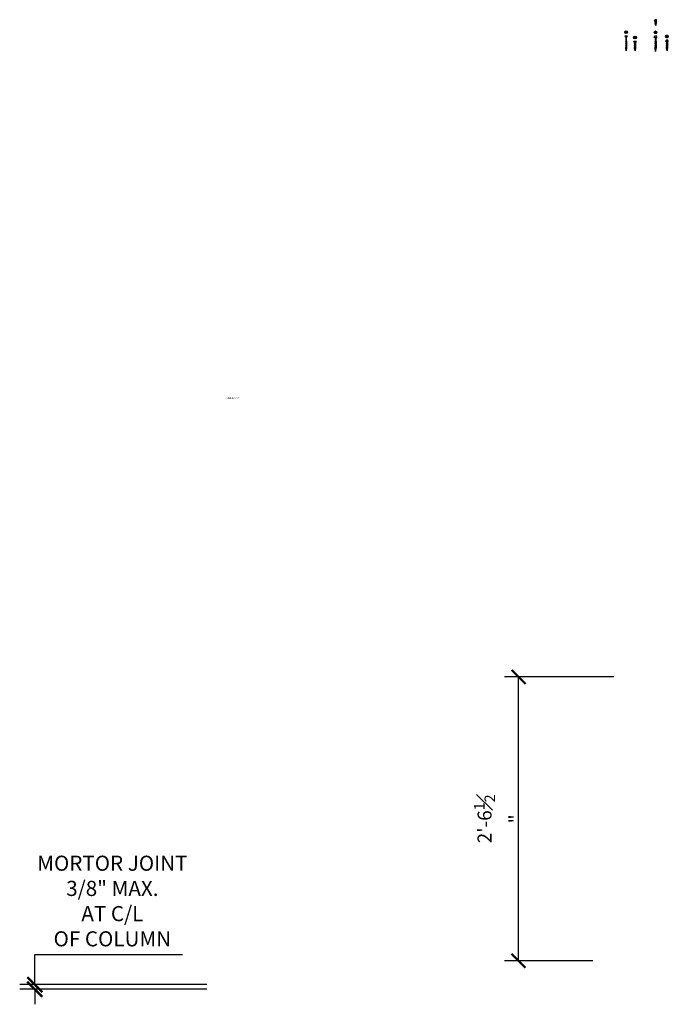
# Model space of a CAD drawing. Extents: x 1911 to 2147, y -2539 to -2397.
# Drawn here: x 1911 to 1981, y -2537 to -2431 of the extents above; entities that cross this region are included whole.
import ezdxf

# ---------------------------------------------------------------- set-up
doc = ezdxf.new("R2010")
doc.units = 0
doc.header["$MEASUREMENT"] = 0
doc.layers.get('0').update_dxf_attribs({"linetype": 'CONTINUOUS'})
doc.layers.get('DEFPOINTS').update_dxf_attribs({"linetype": 'CONTINUOUS'})
for name, color, linetype in [('DIM', 7, 'CONTINUOUS'), ('OBJECT', 7, 'CONTINUOUS'), ('PERSONAL', 1, 'CONTINUOUS'), ('STEEL', 1, 'CONTINUOUS')]:
    doc.layers.add(name, color=color, linetype=linetype)
doc.styles.add('DIMS', font='ARIAL.TTF', dxfattribs={"width": 0.7})
doc.styles.add('TECHNICAL', font='txt')
doc.dimstyles.new('1_16', dxfattribs={"dimscale": 0, "dimtxt": 1.625, "dimasz": 1.625, "dimexe": 1.625, "dimexo": 0.8125, "dimgap": 0.8125, "dimtad": 1, "dimtih": 1, "dimtoh": 1, "dimdec": 4, "dimzin": 0, "dimdsep": 46, "dimlunit": 4, "dimtxsty": 'TECHNICAL', "dimblk1": 'ARCHTICK', "dimblk2": 'ARCHTICK', "dimsah": 1, "dimcen": 0.0625, "dimdle": 1.625, "dimadec": 0, "dimazin": 0, "dimtfac": 1, "dimtdec": 4, "dimtofl": 0, "dimtmove": 0, "dimatfit": 3, "dimfxl": 0, "dimfrac": 2, "dimtolj": 1, "dimtzin": 0, "dimarcsym": 0})
doc.dimstyles.new('Aec_Arch_I', dxfattribs={"dimscale": 96, "dimtxt": 0.09375, "dimasz": 0.09375, "dimexe": 0.125, "dimexo": 0.125, "dimgap": 0.0625, "dimtad": 1, "dimdec": 5, "dimzin": 3, "dimdsep": 46, "dimlunit": 4, "dimtxsty": 'DIMS', "dimblk1": 'ARCHTICK', "dimblk2": 'ARCHTICK', "dimsah": 1, "dimcen": 0.09375, "dimdle": 0.125, "dimclrd": 256, "dimclre": 256, "dimclrt": 256, "dimadec": 3, "dimazin": 0, "dimtfac": 0.75, "dimtdec": 5, "dimtmove": 2, "dimatfit": 3, "dimldrblk": 'ARCHTICK', "dimfxl": 0, "dimfrac": 1, "dimtolj": 1, "dimtzin": 0, "dimlwd": -1, "dimlwe": -1, "dimarcsym": 0})

# ---------------------------------------------------------------- blocks, each defined once
blk = doc.blocks.new('A$C41590DB4')
at = {"layer": 'STEEL'}
for p, q in [((0.15, 0.16), (0.09, 0.16)), ((0.09, 0.16), (0.09, 0.15)), ((0.15, 0.15), (0.09, 0.15)), ((0.16, 0.22), (0.15, 0.22)), ((0.15, 0.22), (0.15, 0.16)), ((0.15, 0.15), (0.15, 0.09)), ((0.15, 0.09), (0.16, 0.09)), ((0.16, 0.22), (0.16, 0.16)), ((0.22, 0.16), (0.16, 0.16)), ((0.16, 0.15), (0.16, 0.09)), ((0.22, 0.15), (0.16, 0.15)), ((0.22, 0.15), (0.22, 0.16))]:
    blk.add_line(p, q, dxfattribs=at)
blk.add_circle((0.16, 0.16), 0.156, dxfattribs=at)
blk = doc.blocks.new('A$C5E5C7D10')
at = {"layer": 'PERSONAL'}
for p, q in [((0, 1), (0.11, 0.88)), ((0.31, 1), (0, 1)), ((0.11, 0.82), (0.1, 0.83)), ((0.1, 0.83), (0.11, 0.83)), ((0.11, 0.76), (0.1, 0.77)), ((0.1, 0.77), (0.11, 0.77)), ((0.11, 0.7), (0.1, 0.71)), ((0.1, 0.71), (0.11, 0.71)), ((0.11, 0.64), (0.1, 0.65)), ((0.1, 0.65), (0.11, 0.65)), ((0.11, 0.58), (0.1, 0.59)), ((0.1, 0.59), (0.11, 0.59)), ((0.11, 0.52), (0.1, 0.53)), ((0.1, 0.53), (0.11, 0.53)), ((0.11, 0.46), (0.1, 0.47)), ((0.1, 0.47), (0.11, 0.47)), ((0.1, 0.41), (0.11, 0.41)), ((0.11, 0.4), (0.1, 0.41)), ((0.11, 0.33), (0.1, 0.35)), ((0.1, 0.35), (0.11, 0.35)), ((0.11, 0.27), (0.1, 0.29)), ((0.1, 0.29), (0.11, 0.29)), ((0.2, 0.88), (0.11, 0.88)), ((0.11, 0.88), (0.2, 0.79)), ((0.11, 0.88), (0.11, 0.83)), ((0.11, 0.83), (0.2, 0.75)), ((0.11, 0.82), (0.2, 0.73)), ((0.11, 0.82), (0.11, 0.77)), ((0.11, 0.77), (0.2, 0.69)), ((0.11, 0.76), (0.2, 0.67)), ((0.11, 0.76), (0.11, 0.71)), ((0.11, 0.71), (0.2, 0.63)), ((0.11, 0.7), (0.2, 0.61)), ((0.11, 0.7), (0.11, 0.65)), ((0.11, 0.65), (0.2, 0.57)), ((0.11, 0.64), (0.2, 0.55)), ((0.11, 0.64), (0.11, 0.59)), ((0.11, 0.59), (0.2, 0.51)), ((0.11, 0.58), (0.2, 0.49)), ((0.11, 0.58), (0.11, 0.53)), ((0.11, 0.53), (0.2, 0.45)), ((0.11, 0.52), (0.2, 0.43)), ((0.11, 0.52), (0.11, 0.47)), ((0.11, 0.47), (0.2, 0.39)), ((0.11, 0.46), (0.11, 0.41)), ((0.11, 0.46), (0.2, 0.37)), ((0.11, 0.41), (0.2, 0.33)), ((0.11, 0.4), (0.2, 0.31)), ((0.11, 0.4), (0.11, 0.35)), ((0.11, 0.35), (0.17, 0.29)), ((0.11, 0.33), (0.17, 0.28)), ((0.11, 0.33), (0.11, 0.29)), ((0.11, 0.29), (0.17, 0.24)), ((0.11, 0.29), (0.11, 0.29)), ((0.16, 0), (0.11, 0.27)), ((0.11, 0.27), (0.17, 0.22)), ((0.13, 0.88), (0.2, 0.81)), ((0.17, 0.29), (0.16, 0)), ((0.19, 0.26), (0.16, 0)), ((0.16, 0), (0.2, 0.25)), ((0.17, 0.29), (0.2, 0.27)), ((0.19, 0.26), (0.2, 0.25)), ((0.31, 1), (0.2, 0.88)), ((0.2, 0.88), (0.2, 0.81)), ((0.2, 0.81), (0.21, 0.8)), ((0.21, 0.8), (0.2, 0.79)), ((0.2, 0.79), (0.2, 0.75)), ((0.2, 0.75), (0.21, 0.74)), ((0.21, 0.74), (0.2, 0.73)), ((0.2, 0.69), (0.2, 0.73)), ((0.2, 0.69), (0.21, 0.67)), ((0.21, 0.67), (0.2, 0.67)), ((0.2, 0.63), (0.2, 0.67)), ((0.2, 0.63), (0.21, 0.61)), ((0.21, 0.61), (0.2, 0.61)), ((0.2, 0.61), (0.2, 0.57)), ((0.2, 0.57), (0.21, 0.55)), ((0.21, 0.55), (0.2, 0.55)), ((0.2, 0.55), (0.2, 0.51)), ((0.2, 0.51), (0.21, 0.49)), ((0.21, 0.49), (0.2, 0.49)), ((0.2, 0.49), (0.2, 0.45)), ((0.2, 0.45), (0.21, 0.43)), ((0.21, 0.43), (0.2, 0.43)), ((0.2, 0.43), (0.2, 0.39)), ((0.2, 0.39), (0.21, 0.37)), ((0.2, 0.37), (0.2, 0.33)), ((0.21, 0.37), (0.2, 0.37)), ((0.2, 0.33), (0.21, 0.31)), ((0.21, 0.31), (0.2, 0.31)), ((0.2, 0.31), (0.2, 0.29)), ((0.2, 0.27), (0.2, 0.29)), ((0.2, 0.27), (0.2, 0.26)), ((0.2, 0.26), (0.2, 0.25))]:
    blk.add_line(p, q, dxfattribs=at)
blk = doc.blocks.new('A$C73AA60E2')
at = {"layer": 'OBJECT'}
blk.add_blockref('A$C5E5C7D10', (0, 0), dxfattribs=at)
blk = doc.blocks.new('A$C042F2D1D')
at = {"layer": 'PERSONAL'}
for p, q in [((0, 1.58), (0.11, 1.45)), ((0.31, 1.58), (0, 1.58)), ((0.1, 1.07), (0.11, 1.08)), ((0.11, 1.06), (0.1, 1.07)), ((0.2, 1.45), (0.11, 1.45)), ((0.11, 1.45), (0.11, 1.08)), ((0.11, 1.08), (0.2, 0.99)), ((0.11, 1.06), (0.11, 1.02)), ((0.11, 1.06), (0.2, 0.97)), ((0.17, 1.07), (0.18, 1.08)), ((0.18, 1.06), (0.17, 1.07)), ((0.18, 1.08), (0.2, 1.05)), ((0.18, 1.06), (0.2, 1.03)), ((0.31, 1.58), (0.2, 1.45)), ((0.2, 1.05), (0.2, 1.45)), ((0.1, 1.01), (0.11, 1.02)), ((0.11, 1), (0.1, 1.01)), ((0.1, 0.95), (0.11, 0.96)), ((0.11, 0.94), (0.1, 0.95)), ((0.1, 0.89), (0.11, 0.9)), ((0.11, 0.88), (0.1, 0.89)), ((0.1, 0.83), (0.11, 0.83)), ((0.11, 0.82), (0.1, 0.83)), ((0.1, 0.77), (0.11, 0.77)), ((0.11, 0.76), (0.1, 0.77)), ((0.1, 0.71), (0.11, 0.71)), ((0.11, 0.7), (0.1, 0.71)), ((0.1, 0.65), (0.11, 0.65)), ((0.11, 0.64), (0.1, 0.65)), ((0.1, 0.59), (0.11, 0.59)), ((0.11, 0.58), (0.1, 0.59)), ((0.1, 0.53), (0.11, 0.53)), ((0.11, 0.52), (0.1, 0.53)), ((0.1, 0.47), (0.11, 0.47)), ((0.11, 0.46), (0.1, 0.47)), ((0.11, 0.4), (0.1, 0.41)), ((0.1, 0.41), (0.11, 0.41)), ((0.1, 0.35), (0.11, 0.35)), ((0.11, 0.33), (0.1, 0.35)), ((0.1, 0.29), (0.11, 0.29)), ((0.11, 0.27), (0.1, 0.29)), ((0.11, 1.02), (0.2, 0.93)), ((0.11, 1), (0.11, 0.96)), ((0.11, 1), (0.2, 0.91)), ((0.11, 0.96), (0.2, 0.87)), ((0.11, 0.94), (0.11, 0.9)), ((0.11, 0.94), (0.2, 0.85)), ((0.11, 0.9), (0.2, 0.81)), ((0.11, 0.88), (0.11, 0.83)), ((0.11, 0.88), (0.2, 0.79)), ((0.11, 0.83), (0.2, 0.75)), ((0.11, 0.82), (0.11, 0.77)), ((0.11, 0.82), (0.2, 0.73)), ((0.11, 0.77), (0.2, 0.69)), ((0.11, 0.76), (0.11, 0.71)), ((0.11, 0.76), (0.2, 0.67)), ((0.11, 0.71), (0.2, 0.63)), ((0.11, 0.7), (0.11, 0.65)), ((0.11, 0.7), (0.2, 0.61)), ((0.11, 0.65), (0.2, 0.57)), ((0.11, 0.64), (0.11, 0.59)), ((0.11, 0.64), (0.2, 0.55)), ((0.11, 0.59), (0.2, 0.51)), ((0.11, 0.58), (0.11, 0.53)), ((0.11, 0.58), (0.2, 0.49)), ((0.11, 0.53), (0.2, 0.45)), ((0.11, 0.52), (0.11, 0.47)), ((0.11, 0.52), (0.2, 0.43)), ((0.11, 0.47), (0.2, 0.39)), ((0.11, 0.46), (0.2, 0.37)), ((0.11, 0.46), (0.11, 0.41)), ((0.11, 0.41), (0.2, 0.33)), ((0.11, 0.4), (0.11, 0.35)), ((0.11, 0.4), (0.2, 0.31)), ((0.11, 0.35), (0.17, 0.29)), ((0.11, 0.33), (0.11, 0.29)), ((0.11, 0.33), (0.17, 0.28)), ((0.11, 0.29), (0.11, 0.29)), ((0.11, 0.29), (0.17, 0.24)), ((0.11, 0.27), (0.17, 0.22)), ((0.16, 0), (0.11, 0.27)), ((0.17, 0.29), (0.16, 0)), ((0.19, 0.26), (0.16, 0)), ((0.16, 0), (0.2, 0.25)), ((0.17, 0.29), (0.2, 0.27)), ((0.19, 0.26), (0.2, 0.25)), ((0.2, 1.05), (0.21, 1.04)), ((0.21, 1.04), (0.2, 1.03)), ((0.2, 1.03), (0.2, 0.99)), ((0.2, 0.99), (0.21, 0.98)), ((0.21, 0.98), (0.2, 0.97)), ((0.2, 0.97), (0.2, 0.93)), ((0.2, 0.93), (0.21, 0.92)), ((0.21, 0.92), (0.2, 0.91)), ((0.2, 0.91), (0.2, 0.87)), ((0.2, 0.87), (0.21, 0.86)), ((0.21, 0.86), (0.2, 0.85)), ((0.2, 0.85), (0.2, 0.81)), ((0.2, 0.81), (0.21, 0.8)), ((0.21, 0.8), (0.2, 0.79)), ((0.2, 0.79), (0.2, 0.75)), ((0.2, 0.75), (0.21, 0.74)), ((0.21, 0.74), (0.2, 0.73)), ((0.2, 0.69), (0.2, 0.73)), ((0.2, 0.69), (0.21, 0.67)), ((0.2, 0.63), (0.2, 0.67)), ((0.21, 0.67), (0.2, 0.67)), ((0.2, 0.63), (0.21, 0.61)), ((0.2, 0.61), (0.2, 0.57)), ((0.21, 0.61), (0.2, 0.61)), ((0.2, 0.57), (0.21, 0.55)), ((0.2, 0.55), (0.2, 0.51)), ((0.21, 0.55), (0.2, 0.55)), ((0.2, 0.51), (0.21, 0.49)), ((0.2, 0.49), (0.2, 0.45)), ((0.21, 0.49), (0.2, 0.49)), ((0.2, 0.45), (0.21, 0.43)), ((0.2, 0.43), (0.2, 0.39)), ((0.21, 0.43), (0.2, 0.43)), ((0.2, 0.39), (0.21, 0.37)), ((0.2, 0.37), (0.2, 0.33)), ((0.21, 0.37), (0.2, 0.37)), ((0.2, 0.33), (0.21, 0.31)), ((0.2, 0.31), (0.2, 0.29)), ((0.21, 0.31), (0.2, 0.31)), ((0.2, 0.27), (0.2, 0.29)), ((0.2, 0.27), (0.2, 0.26)), ((0.2, 0.26), (0.2, 0.25))]:
    blk.add_line(p, q, dxfattribs=at)
blk = doc.blocks.new('A$C031433E7')
at = {"layer": 'STEEL'}
for points in [[(0.26, 0.14), (0.2, 0.24), (0.08, 0.24), (0.02, 0.14), (0.08, 0.04), (0.2, 0.04)], [(0.24, 0.14), (0.19, 0.23), (0.09, 0.23), (0.04, 0.14), (0.09, 0.05), (0.19, 0.05)]]:
    blk.add_lwpolyline(points, close=True, dxfattribs=at)
blk.add_circle((0.14, 0.14), 0.141, dxfattribs=at)
blk = doc.blocks.new('A$C4746391D')
at = {"layer": 'PERSONAL'}
for p, q in [((0, 0.13), (0.21, 0.18)), ((0, 0.13), (0.19, 0.1)), ((0.23, 0.13), (0, 0.13)), ((0.2, 0.11), (0, 0.13)), ((0.21, 0.19), (0.16, 0.13)), ((0.23, 0.19), (0.18, 0.13)), ((0.2, 0.11), (0.19, 0.1)), ((0.2, 0.09), (0.19, 0.1)), ((0.21, 0.1), (0.2, 0.09)), ((0.21, 0.19), (0.23, 0.19)), ((0.23, 0.13), (0.21, 0.1)), ((0.21, 0.1), (0.23, 0.09)), ((0.27, 0.19), (0.22, 0.13)), ((0.29, 0.19), (0.23, 0.13)), ((0.27, 0.19), (0.23, 0.19)), ((0.23, 0.19), (0.23, 0.19)), ((0.23, 0.19), (0.23, 0.19)), ((0.25, 0.09), (0.23, 0.09)), ((0.33, 0.19), (0.25, 0.09)), ((0.27, 0.09), (0.25, 0.09)), ((0.25, 0.09), (0.25, 0.09)), ((0.35, 0.19), (0.27, 0.09)), ((0.27, 0.19), (0.29, 0.19)), ((0.31, 0.09), (0.27, 0.09)), ((0.29, 0.19), (0.29, 0.19)), ((0.33, 0.19), (0.29, 0.19)), ((0.4, 0.19), (0.31, 0.09)), ((0.33, 0.09), (0.31, 0.09)), ((0.31, 0.09), (0.31, 0.09)), ((0.41, 0.19), (0.33, 0.09)), ((0.33, 0.19), (0.35, 0.19)), ((0.37, 0.09), (0.33, 0.09)), ((0.35, 0.19), (0.35, 0.19)), ((0.4, 0.19), (0.35, 0.19)), ((0.46, 0.19), (0.37, 0.09)), ((0.39, 0.09), (0.37, 0.09)), ((0.37, 0.09), (0.37, 0.09)), ((0.47, 0.19), (0.39, 0.09)), ((0.5, 0.09), (0.39, 0.09)), ((0.4, 0.19), (0.41, 0.19)), ((0.41, 0.19), (0.41, 0.19)), ((0.46, 0.19), (0.41, 0.19)), ((0.46, 0.19), (0.47, 0.19)), ((0.47, 0.19), (0.47, 0.19)), ((0.5, 0.19), (0.47, 0.19)), ((0.5, 0.19), (0.5, 0.28)), ((0.5, 0.28), (0.52, 0.28)), ((0.5, 0.19), (0.5, 0.09)), ((0.5, 0.09), (0.5, 0.19)), ((0.5, 0.09), (0.5, 0)), ((0.52, 0.28), (0.52, 0.26)), ((0.52, 0.26), (0.62, 0.24)), ((0.52, 0.03), (0.62, 0.04)), ((0.52, 0), (0.52, 0.03)), ((0.62, 0.04), (0.62, 0.24)), ((0.5, 0), (0.52, 0))]:
    blk.add_line(p, q, dxfattribs=at)
blk = doc.blocks.new('A$C749F07CD')
at = {"layer": 'PERSONAL'}
for p, q in [((0.03, 1.02), (0.04, 1.13)), ((0.24, 1.13), (0.04, 1.13)), ((0.26, 1.02), (0.24, 1.13)), ((0, 1.02), (0.03, 1.02)), ((0, 1), (0, 1.02)), ((0.09, 1), (0, 1)), ((0.09, 1), (0.09, 0.82)), ((0.19, 1), (0.09, 1)), ((0.09, 1), (0.19, 1)), ((0.09, 0.9), (0.19, 0.81)), ((0.09, 0.88), (0.19, 0.79)), ((0.09, 0.83), (0.19, 0.75)), ((0.09, 0.83), (0.09, 0.83)), ((0.09, 0.82), (0.09, 0.83)), ((0.09, 0.82), (0.09, 0.77)), ((0.09, 0.82), (0.19, 0.73)), ((0.09, 0.77), (0.19, 0.69)), ((0.09, 0.77), (0.09, 0.77)), ((0.09, 0.76), (0.09, 0.77)), ((0.09, 0.76), (0.09, 0.71)), ((0.09, 0.76), (0.19, 0.67)), ((0.09, 0.71), (0.19, 0.63)), ((0.09, 0.71), (0.09, 0.71)), ((0.09, 0.7), (0.09, 0.71)), ((0.09, 0.7), (0.09, 0.65)), ((0.09, 0.7), (0.19, 0.61)), ((0.09, 0.65), (0.19, 0.57)), ((0.09, 0.65), (0.09, 0.65)), ((0.09, 0.64), (0.09, 0.65)), ((0.09, 0.64), (0.09, 0.59)), ((0.09, 0.64), (0.19, 0.55)), ((0.09, 0.59), (0.19, 0.51)), ((0.09, 0.59), (0.09, 0.59)), ((0.09, 0.58), (0.09, 0.59)), ((0.09, 0.58), (0.19, 0.49)), ((0.09, 0.58), (0.09, 0.53)), ((0.09, 0.53), (0.19, 0.45)), ((0.09, 0.53), (0.09, 0.53)), ((0.09, 0.52), (0.09, 0.53)), ((0.09, 0.52), (0.09, 0.47)), ((0.09, 0.52), (0.19, 0.43)), ((0.09, 0.47), (0.19, 0.39)), ((0.09, 0.47), (0.09, 0.47)), ((0.09, 0.46), (0.09, 0.47)), ((0.09, 0.46), (0.19, 0.37)), ((0.09, 0.46), (0.09, 0.41)), ((0.09, 0.4), (0.09, 0.41)), ((0.09, 0.41), (0.09, 0.41)), ((0.09, 0.41), (0.19, 0.33)), ((0.09, 0.4), (0.09, 0.35)), ((0.09, 0.4), (0.19, 0.31)), ((0.09, 0.35), (0.09, 0.35)), ((0.09, 0.33), (0.09, 0.35)), ((0.09, 0.35), (0.16, 0.29)), ((0.09, 0.33), (0.09, 0.29)), ((0.09, 0.33), (0.16, 0.28)), ((0.09, 0.29), (0.09, 0.29)), ((0.09, 0.29), (0.15, 0.24)), ((0.09, 0.29), (0.09, 0.29)), ((0.09, 0.27), (0.09, 0.29)), ((0.09, 0.27), (0.15, 0.22)), ((0.15, 0), (0.1, 0.27)), ((0.16, 0.29), (0.15, 0)), ((0.17, 0.26), (0.15, 0)), ((0.15, 0), (0.18, 0.25)), ((0.16, 0.29), (0.18, 0.27)), ((0.17, 0.26), (0.18, 0.25)), ((0.18, 0.27), (0.19, 0.29)), ((0.18, 0.27), (0.19, 0.26)), ((0.19, 0.26), (0.18, 0.25)), ((0.19, 1), (0.19, 0.81)), ((0.19, 1), (0.28, 1)), ((0.19, 0.81), (0.19, 0.8)), ((0.19, 0.8), (0.19, 0.79)), ((0.19, 0.79), (0.19, 0.75)), ((0.19, 0.75), (0.19, 0.74)), ((0.19, 0.74), (0.19, 0.73)), ((0.19, 0.69), (0.19, 0.73)), ((0.19, 0.69), (0.19, 0.67)), ((0.19, 0.63), (0.19, 0.67)), ((0.19, 0.67), (0.19, 0.67)), ((0.19, 0.63), (0.19, 0.61)), ((0.19, 0.61), (0.19, 0.57)), ((0.19, 0.61), (0.19, 0.61)), ((0.19, 0.57), (0.19, 0.55)), ((0.19, 0.55), (0.19, 0.51)), ((0.19, 0.55), (0.19, 0.55)), ((0.19, 0.51), (0.19, 0.49)), ((0.19, 0.49), (0.19, 0.45)), ((0.19, 0.49), (0.19, 0.49)), ((0.19, 0.45), (0.19, 0.43)), ((0.19, 0.43), (0.19, 0.39)), ((0.19, 0.43), (0.19, 0.43)), ((0.19, 0.39), (0.19, 0.37)), ((0.19, 0.37), (0.19, 0.37)), ((0.19, 0.37), (0.19, 0.33)), ((0.19, 0.33), (0.19, 0.31)), ((0.19, 0.31), (0.19, 0.29)), ((0.19, 0.31), (0.19, 0.31)), ((0.28, 1.02), (0.26, 1.02)), ((0.28, 1), (0.28, 1.02))]:
    blk.add_line(p, q, dxfattribs=at)
blk = doc.blocks.new('A$C4CF23F02')
at = {"layer": 'PERSONAL'}
for p, q in [((0, 1.53), (0.03, 1.53)), ((0, 1.51), (0, 1.53)), ((0.09, 1.51), (0, 1.51)), ((0.03, 1.53), (0.04, 1.64)), ((0.24, 1.64), (0.04, 1.64)), ((0.09, 1.51), (0.09, 1.14)), ((0.09, 1.51), (0.19, 1.51)), ((0.09, 1.13), (0.09, 1.14)), ((0.09, 1.14), (0.19, 1.05)), ((0.09, 1.12), (0.09, 1.13)), ((0.09, 1.12), (0.09, 1.08)), ((0.09, 1.12), (0.19, 1.04)), ((0.09, 1.07), (0.09, 1.08)), ((0.09, 1.08), (0.19, 0.99)), ((0.09, 1.06), (0.09, 1.07)), ((0.09, 1.06), (0.09, 1.02)), ((0.09, 1.06), (0.19, 0.97)), ((0.15, 1.13), (0.16, 1.14)), ((0.16, 1.12), (0.15, 1.13)), ((0.16, 1.14), (0.19, 1.11)), ((0.16, 1.12), (0.19, 1.1)), ((0.19, 1.51), (0.28, 1.51)), ((0.19, 1.11), (0.19, 1.51)), ((0.19, 1.11), (0.19, 1.1)), ((0.19, 1.1), (0.19, 1.05)), ((0.19, 1.1), (0.19, 1.1)), ((0.26, 1.53), (0.24, 1.64)), ((0.28, 1.53), (0.26, 1.53)), ((0.28, 1.51), (0.28, 1.53)), ((0.09, 1.01), (0.09, 1.02)), ((0.09, 1.02), (0.19, 0.93)), ((0.09, 1), (0.09, 1.01)), ((0.09, 1), (0.09, 0.96)), ((0.09, 1), (0.19, 0.91)), ((0.09, 0.95), (0.09, 0.96)), ((0.09, 0.96), (0.19, 0.87)), ((0.09, 0.94), (0.09, 0.95)), ((0.09, 0.94), (0.09, 0.9)), ((0.09, 0.94), (0.19, 0.85)), ((0.09, 0.89), (0.09, 0.9)), ((0.09, 0.9), (0.19, 0.81)), ((0.09, 0.88), (0.09, 0.89)), ((0.09, 0.88), (0.09, 0.84)), ((0.09, 0.88), (0.19, 0.79)), ((0.09, 0.84), (0.19, 0.75)), ((0.09, 0.83), (0.09, 0.84)), ((0.09, 0.82), (0.09, 0.83)), ((0.09, 0.82), (0.19, 0.73)), ((0.09, 0.82), (0.09, 0.78)), ((0.09, 0.78), (0.19, 0.69)), ((0.09, 0.77), (0.09, 0.78)), ((0.09, 0.76), (0.09, 0.77)), ((0.09, 0.76), (0.09, 0.72)), ((0.09, 0.76), (0.19, 0.67)), ((0.09, 0.71), (0.09, 0.72)), ((0.09, 0.72), (0.19, 0.63)), ((0.09, 0.7), (0.09, 0.71)), ((0.09, 0.7), (0.09, 0.66)), ((0.09, 0.7), (0.19, 0.61)), ((0.09, 0.65), (0.09, 0.66)), ((0.09, 0.66), (0.19, 0.57)), ((0.09, 0.64), (0.09, 0.65)), ((0.09, 0.64), (0.09, 0.6)), ((0.09, 0.64), (0.19, 0.55)), ((0.09, 0.59), (0.09, 0.6)), ((0.09, 0.6), (0.19, 0.51)), ((0.09, 0.58), (0.09, 0.59)), ((0.09, 0.58), (0.09, 0.54)), ((0.09, 0.58), (0.19, 0.49)), ((0.09, 0.53), (0.09, 0.54)), ((0.09, 0.54), (0.19, 0.45)), ((0.09, 0.52), (0.09, 0.53)), ((0.09, 0.52), (0.09, 0.48)), ((0.09, 0.52), (0.19, 0.43)), ((0.09, 0.47), (0.09, 0.48)), ((0.09, 0.48), (0.19, 0.39)), ((0.09, 0.46), (0.09, 0.47)), ((0.09, 0.46), (0.09, 0.41)), ((0.09, 0.46), (0.19, 0.37)), ((0.09, 0.41), (0.09, 0.41)), ((0.09, 0.4), (0.09, 0.41)), ((0.09, 0.41), (0.16, 0.36)), ((0.09, 0.4), (0.09, 0.35)), ((0.09, 0.4), (0.16, 0.34)), ((0.09, 0.35), (0.09, 0.36)), ((0.09, 0.35), (0.09, 0.35)), ((0.09, 0.34), (0.09, 0.35)), ((0.09, 0.35), (0.15, 0.3)), ((0.09, 0.34), (0.15, 0.28)), ((0.15, 0), (0.1, 0.33)), ((0.16, 0.36), (0.15, 0)), ((0.17, 0.33), (0.15, 0)), ((0.15, 0), (0.18, 0.32)), ((0.16, 0.36), (0.18, 0.33)), ((0.17, 0.33), (0.18, 0.32)), ((0.18, 0.33), (0.19, 0.36)), ((0.18, 0.33), (0.19, 0.32)), ((0.19, 0.32), (0.18, 0.32)), ((0.19, 1.05), (0.19, 1.04)), ((0.19, 1.04), (0.19, 0.99)), ((0.19, 1.04), (0.19, 1.04)), ((0.19, 0.99), (0.19, 0.98)), ((0.19, 0.98), (0.19, 0.97)), ((0.19, 0.97), (0.19, 0.93)), ((0.19, 0.93), (0.19, 0.92)), ((0.19, 0.92), (0.19, 0.91)), ((0.19, 0.91), (0.19, 0.87)), ((0.19, 0.87), (0.19, 0.86)), ((0.19, 0.86), (0.19, 0.85)), ((0.19, 0.85), (0.19, 0.81)), ((0.19, 0.81), (0.19, 0.8)), ((0.19, 0.8), (0.19, 0.79)), ((0.19, 0.75), (0.19, 0.79)), ((0.19, 0.75), (0.19, 0.74)), ((0.19, 0.74), (0.19, 0.73)), ((0.19, 0.69), (0.19, 0.73)), ((0.19, 0.69), (0.19, 0.68)), ((0.19, 0.68), (0.19, 0.67)), ((0.19, 0.67), (0.19, 0.63)), ((0.19, 0.63), (0.19, 0.62)), ((0.19, 0.62), (0.19, 0.61)), ((0.19, 0.61), (0.19, 0.57)), ((0.19, 0.57), (0.19, 0.56)), ((0.19, 0.56), (0.19, 0.55)), ((0.19, 0.55), (0.19, 0.51)), ((0.19, 0.51), (0.19, 0.5)), ((0.19, 0.5), (0.19, 0.49)), ((0.19, 0.49), (0.19, 0.45)), ((0.19, 0.45), (0.19, 0.44)), ((0.19, 0.44), (0.19, 0.43)), ((0.19, 0.43), (0.19, 0.39)), ((0.19, 0.39), (0.19, 0.38)), ((0.19, 0.38), (0.19, 0.37)), ((0.19, 0.37), (0.19, 0.36))]:
    blk.add_line(p, q, dxfattribs=at)
blk = doc.blocks.new('_ARCHTICK')
at = {"color": 0, "linetype": 'ByBlock', "const_width": 0.15}
blk.add_lwpolyline([(-0.5, -0.5), (0.5, 0.5)], dxfattribs=at)
blk = doc.blocks.new('*D48')
at = {"layer": 'DEFPOINTS', "color": 0}
for p in [(1912.63, -2534.63), (1931.91, -2534.63), (1931.91, -2535.12)]:
    blk.add_point(p, dxfattribs=at)
at = {"layer": 'DIM', "color": 0, "lineweight": -2}
for p, q in [((1912.63, -2534.63), (1912.63, -2531.38)), ((1912.63, -2531.38), (1928.48, -2531.38)), ((1931.1, -2534.63), (1911.01, -2534.63)), ((1931.1, -2535.12), (1911.01, -2535.12)), ((1912.63, -2535.12), (1912.63, -2536.74))]:
    blk.add_line(p, q, dxfattribs=at)
at = {"layer": 'DIM', "color": 0, "lineweight": -2, "xscale": 1.625, "yscale": 1.625, "zscale": 1.625}
for p, rotation in [((1912.63, -2534.63), 270), ((1912.63, -2535.12), 90)]:
    blk.add_blockref('_ARCHTICK', p, dxfattribs=dict(at, rotation=rotation))
at = {"layer": 'DIM', "color": 0, "insert": (1920.96, -2525.64), "char_height": 1.625, "attachment_point": 5, "style": 'TECHNICAL'}
blk.add_mtext('\\A1;MORTOR JOINT\\P3/8" MAX. \\PAT C/L\\POF COLUMN', dxfattribs=at)
blk = doc.blocks.new('*D51')
at = {"layer": 'DEFPOINTS', "color": 0}
for p in [(1964.6, -2501.56), (1975.84, -2501.56), (1973.59, -2532.06)]:
    blk.add_point(p, dxfattribs=at)
at = {"layer": 'OBJECT'}
for p, q in [((1974.84, -2501.56), (1963.1, -2501.56)), ((1964.6, -2532.06), (1964.6, -2501.56)), ((1972.59, -2532.06), (1963.1, -2532.06))]:
    blk.add_line(p, q, dxfattribs=at)
at = {"layer": 'OBJECT', "xscale": 1.5, "yscale": 1.5, "zscale": 1.5}
for p, rotation in [((1964.6, -2501.56), 90), ((1964.6, -2532.06), 270)]:
    blk.add_blockref('_ARCHTICK', p, dxfattribs=dict(at, rotation=rotation))
at = {"layer": 'OBJECT', "insert": (1962.45, -2516.81), "char_height": 1.5, "attachment_point": 5, "rotation": 90, "style": 'DIMS'}
blk.add_mtext('\\A1;2\'-6{\\H0.750000x;\\S1#2;}"', dxfattribs=at)

msp = doc.modelspace()

# ---------------------------------------------------------------- block references
at = {"layer": 'DIM', "rotation": 90}
msp.add_blockref('A$C4746391D', (1979.466896, -2431.537002), dxfattribs=at)
at = {"layer": 'DIM'}
for name, p in [('A$C4CF23F02', (1979.181486, -2434.31883)), ('A$C749F07CD', (1980.408419, -2434.24962))]:
    msp.add_blockref(name, p, dxfattribs=at)
at = {"layer": 'OBJECT'}
for name, p in [('A$C042F2D1D', (1976.002926, -2434.24962)), ('A$C73AA60E2', (1976.961434, -2434.24962))]:
    msp.add_blockref(name, p, dxfattribs=at)
at = {"layer": 'STEEL'}
for name, p in [('A$C41590DB4', (1976.002926, -2432.415826)), ('A$C41590DB4', (1976.957827, -2432.988258)), ('A$C031433E7', (1979.181486, -2432.407431)), ('A$C031433E7', (1980.408419, -2432.851759))]:
    msp.add_blockref(name, p, dxfattribs=at)

# ---------------------------------------------------------------- texts
at = {"layer": 'DIM', "style": 'TECHNICAL'}
msp.add_text("ZOPFKZZP'", height=0.2, dxfattribs=at).set_placement((1933.114121, -2471.693222))

# ---------------------------------------------------------------- dimensions: what is measured, and where the dimension line sits
at = {"layer": 'DIM'}
dim = msp.add_linear_dim(base=(1912.631012, -2534.627118), p1=(1931.914899, -2535.116702), p2=(1931.914899, -2534.627118), angle=90, text='MORTOR JOINT\\P3/8" MAX. \\PAT C/L\\POF COLUMN', dimstyle='1_16', override={"dimscale": 1}, dxfattribs=at)
dim.commit()
dim.dimension.update_dxf_attribs({"geometry": '*D48', "text_midpoint": (1920.962711, -2525.643156)})
at = {"layer": 'OBJECT', "color": 7}
dim = msp.add_linear_dim(base=(1964.597315, -2501.560972), p1=(1973.588556, -2532.060972), p2=(1975.838556, -2501.560972), angle=90, dimstyle='Aec_Arch_I', override={"dimscale": 16, "dimexe": 0.09375, "dimexo": 0.0625, "dimzin": 0, "dimdle": 0}, dxfattribs=at)
dim.commit()
dim.dimension.update_dxf_attribs({"geometry": '*D51', "text_midpoint": (1962.45492, -2516.810972)})

doc.saveas('drawing.dxf')
